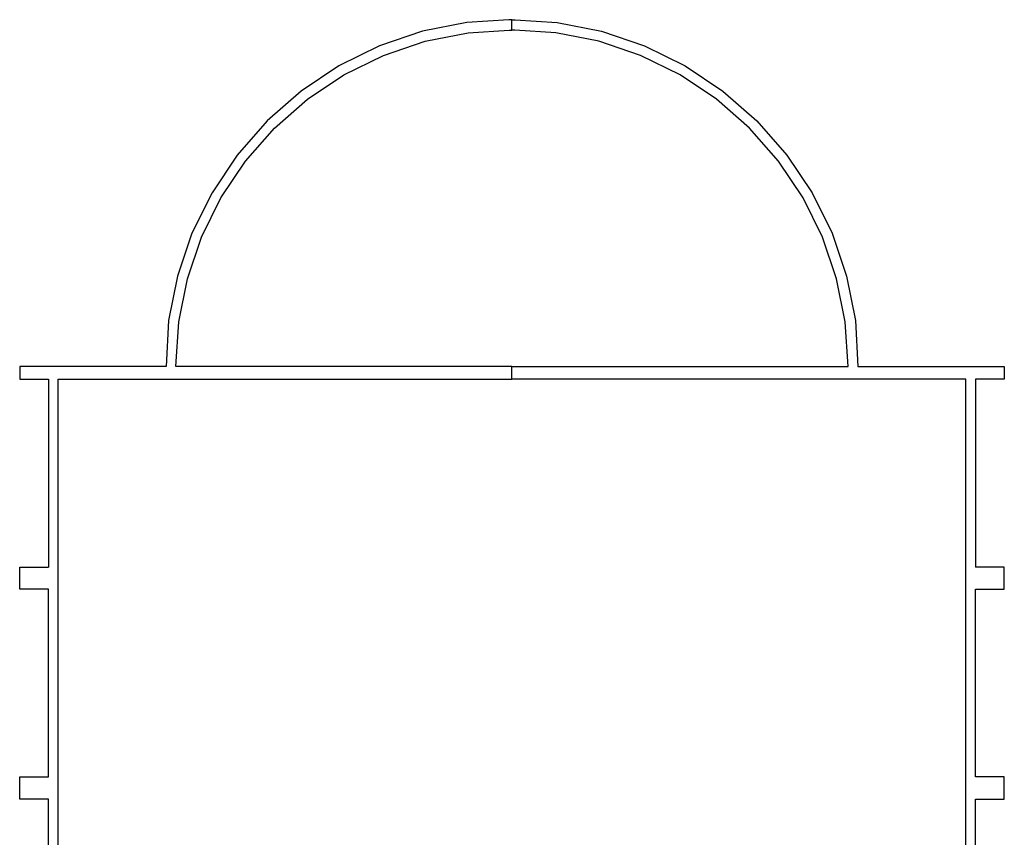
# Model space of a CAD drawing. Units: millimetres. Extents: x -11409 to 10600, y -16535 to 14169.
# Drawn here: x -3426 to 1781, y -10685 to -6360 of the extents above; entities that cross this region are included whole.
import ezdxf

# ---------------------------------------------------------------- set-up
doc = ezdxf.new("R2010")
doc.units = ezdxf.units.MM

msp = doc.modelspace()

# ---------------------------------------------------------------- linework, layer by layer
for p, q in [((-1061.3, -6375.2), (-1296.3, -6421.9)), ((-839.1, -6360.6), (-1061.3, -6375.2)), ((-822.2, -6360.5), (-839.1, -6360.6)), ((-822.2, -6415.1), (-822.2, -6360.5)), ((-822.2, -6360.5), (-805.3, -6360.6)), ((-805.3, -6360.6), (-583.1, -6375.2)), ((-583.1, -6375.2), (-348, -6421.9)), ((-1296.3, -6421.9), (-1523.2, -6498.9)), ((-1282.1, -6474.8), (-1054.1, -6429.4)), ((-1054.1, -6429.4), (-837, -6415.2)), ((-837, -6415.2), (-822.2, -6415.1)), ((-807.3, -6415.2), (-822.2, -6415.1)), ((-590.2, -6429.4), (-807.3, -6415.2)), ((-362.2, -6474.8), (-590.2, -6429.4)), ((-348, -6421.9), (-121.1, -6498.9)), ((-1523.2, -6498.9), (-1738.1, -6604.9)), ((-1502.2, -6549.5), (-1282.1, -6474.8)), ((-142.1, -6549.5), (-362.2, -6474.8)), ((-121.1, -6498.9), (93.8, -6604.9)), ((-1710.7, -6652.3), (-1502.2, -6549.5)), ((66.4, -6652.3), (-142.1, -6549.5)), ((-1738.1, -6604.9), (-1937.3, -6738)), ((93.8, -6604.9), (293, -6738)), ((-1904, -6781.5), (-1710.7, -6652.3)), ((259.7, -6781.5), (66.4, -6652.3)), ((-1937.3, -6738), (-2117.5, -6896)), ((293, -6738), (473.1, -6896)), ((-2078.7, -6934.7), (-1904, -6781.5)), ((434.4, -6934.7), (259.7, -6781.5)), ((-2117.5, -6896), (-2275.5, -7076.2)), ((473.1, -6896), (631.1, -7076.2)), ((-2232, -7109.5), (-2078.7, -6934.7)), ((587.7, -7109.5), (434.4, -6934.7)), ((-2275.5, -7076.2), (-2408.6, -7275.4)), ((631.1, -7076.2), (764.3, -7275.4)), ((-2361.2, -7302.8), (-2232, -7109.5)), ((716.9, -7302.8), (587.7, -7109.5)), ((-2408.6, -7275.4), (-2514.6, -7490.3)), ((764.3, -7275.4), (870.2, -7490.3)), ((-2464, -7511.3), (-2361.2, -7302.8)), ((819.7, -7511.3), (716.9, -7302.8)), ((-2514.6, -7490.3), (-2591.6, -7717.2)), ((870.2, -7490.3), (947.3, -7717.2)), ((-2538.7, -7731.4), (-2464, -7511.3)), ((894.4, -7731.4), (819.7, -7511.3)), ((-2591.6, -7717.2), (-2638.3, -7952.2)), ((-2584, -7959.4), (-2538.7, -7731.4)), ((939.7, -7959.4), (894.4, -7731.4)), ((947.3, -7717.2), (994, -7952.2)), ((-2638.3, -7952.2), (-2651, -8195)), ((-2599.5, -8195), (-2584, -7959.4)), ((955.2, -8195), (939.7, -7959.4)), ((994, -7952.2), (1006.6, -8195)), ((-3425.6, -8195), (-3425.6, -8261.9)), ((-2651, -8195), (-3425.6, -8195)), ((-822.2, -8195), (-2599.5, -8195)), ((-822.2, -8261.9), (-822.2, -8195)), ((-822.2, -8195), (955.2, -8195)), ((1006.6, -8195), (1781.2, -8195)), ((1781.2, -8195), (1781.2, -8261.9)), ((-3425.6, -8261.9), (-3273.2, -8261.9)), ((-3273.2, -8261.9), (-3273.2, -9255.5)), ((-3221.6, -8292), (-3221.5, -8261.9)), ((-3221.5, -8261.9), (-822.2, -8261.9)), ((1577.2, -8261.9), (-822.2, -8261.9)), ((1577.2, -8292), (1577.2, -8261.9)), ((1628.8, -8261.9), (1628.8, -9255.5)), ((1781.2, -8261.9), (1628.8, -8261.9)), ((-3221.6, -13581.8), (-3221.6, -8292)), ((1577.2, -13580.9), (1577.2, -8292)), ((-3425.6, -9255.5), (-3273.2, -9255.5)), ((-3425.6, -9372.3), (-3425.6, -9255.5)), ((1781.2, -9255.5), (1628.8, -9255.5)), ((1781.2, -9372.3), (1781.2, -9255.5)), ((-3273.2, -9372.3), (-3425.6, -9372.3)), ((-3273.2, -10365.9), (-3273.2, -9372.3)), ((1628.8, -10365.9), (1628.8, -9372.3)), ((1628.8, -9372.3), (1781.2, -9372.3)), ((-3425.6, -10482.8), (-3425.6, -10365.9)), ((-3425.6, -10365.9), (-3273.2, -10365.9)), ((1781.2, -10365.9), (1628.8, -10365.9)), ((1781.2, -10482.8), (1781.2, -10365.9)), ((-3273.2, -10482.8), (-3425.6, -10482.8)), ((-3273.2, -11544.1), (-3273.2, -10482.8)), ((1628.8, -11544.1), (1628.8, -10482.8)), ((1628.8, -10482.8), (1781.2, -10482.8))]:
    msp.add_line(p, q)

doc.saveas('drawing.dxf')
